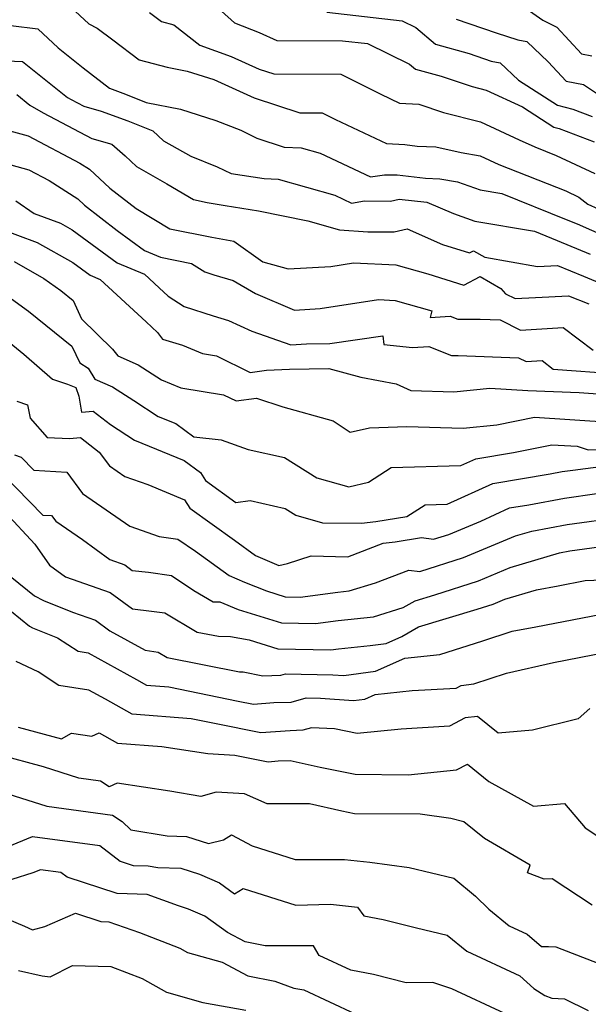
# Model space of a CAD drawing. Extents: x 1966594 to 1974796, y 2863029 to 2866063.
# Drawn here: x 1966830 to 1966939, y 2863201 to 2863390 of the extents above; entities that cross this region are included whole.
import ezdxf

# ---------------------------------------------------------------- set-up
doc = ezdxf.new("R2010")
doc.units = 0

msp = doc.modelspace()

# ---------------------------------------------------------------- linework, layer by layer
at = {"layer": 'Unknown_Line_Type', "color": 0}
for points in [[(1966840.22, 2863391.93, 2706), (1966843.64, 2863388.74, 2706), (1966845.26, 2863387.89, 2706), (1966848.24, 2863385.7, 2706), (1966853.28, 2863381.87, 2706), (1966858.61, 2863380.45, 2706), (1966862.44, 2863379.72, 2706), (1966867.5, 2863378.08, 2706), (1966875.24, 2863374.57, 2706), (1966883.98, 2863371.76, 2706), (1966888.22, 2863371.74, 2706), (1966890.74, 2863370.48, 2706), (1966900.52, 2863365.87, 2706), (1966903.99, 2863365.67, 2706), (1966906.39, 2863365.39, 2706), (1966909.96, 2863365.27, 2706), (1966914.75, 2863364.13, 2706), (1966918.4, 2863363.51, 2706), (1966921.98, 2863361.86, 2706), (1966934.75, 2863356.81, 2706), (1966937.24, 2863355.65, 2706), (1966938.96, 2863354.26, 2706), (1966946.89, 2863350.74, 2706)], [(1966855.25, 2863390.92, 2708), (1966857.53, 2863389.18, 2708), (1966859.88, 2863388.56, 2708), (1966864.83, 2863384.68, 2708), (1966870.84, 2863382.48, 2708), (1966876.17, 2863380.06, 2708), (1966878.99, 2863379.16, 2708), (1966891.78, 2863379.09, 2708), (1966899.4, 2863375.28, 2708), (1966902.97, 2863373.6, 2708), (1966906.69, 2863373.38, 2708), (1966911.39, 2863371.81, 2708), (1966918.46, 2863370.01, 2708), (1966925.84, 2863366.6, 2708), (1966928.83, 2863365.22, 2708), (1966932.95, 2863363.59, 2708), (1966940.32, 2863360.17, 2708)], [(1966868.96, 2863391.16, 2710), (1966871.48, 2863388.94, 2710), (1966876.21, 2863387.07, 2710), (1966879.56, 2863385.52, 2710), (1966892.12, 2863385.51, 2710), (1966896.87, 2863384.96, 2710), (1966904.9, 2863381.02, 2710), (1966906.02, 2863380.06, 2710), (1966910.98, 2863378.71, 2710), (1966916.89, 2863376.73, 2710), (1966919.52, 2863376.07, 2710), (1966926.46, 2863372.85, 2710), (1966932.46, 2863369, 2710), (1966933.47, 2863368.74, 2710), (1966940.19, 2863366.17, 2710)], [(1966889.11, 2863390.95, 2712), (1966903.53, 2863389.3, 2712), (1966906.12, 2863388.03, 2712), (1966909.87, 2863384.82, 2712), (1966916.32, 2863383.06, 2712), (1966920.5, 2863381.63, 2712), (1966922.23, 2863381.3, 2712), (1966925.73, 2863377.95, 2712), (1966933.17, 2863373.17, 2712), (1966936.1, 2863372.43, 2712), (1966939.77, 2863371.02, 2712)], [(1966913.83, 2863389.62, 2714), (1966921.44, 2863386.98, 2714), (1966925.6, 2863385.68, 2714), (1966927.33, 2863385.36, 2714), (1966931.39, 2863381.47, 2714), (1966934.82, 2863377.79, 2714), (1966938.14, 2863377.14, 2714), (1966940.81, 2863375.33, 2714)], [(1966927.83, 2863391.19, 2716), (1966930.35, 2863389.41, 2716), (1966933.02, 2863388.09, 2716), (1966937.75, 2863383.01, 2716), (1966939.75, 2863382.62, 2716)], [(1966828.74, 2863388.38, 2704), (1966833.9, 2863387.77, 2704), (1966837.78, 2863384.17, 2704), (1966842.57, 2863380.34, 2704), (1966847.57, 2863376.42, 2704), (1966850.64, 2863375.32, 2704), (1966854.61, 2863373.71, 2704), (1966861.16, 2863372.46, 2704), (1966867.89, 2863370.29, 2704), (1966872.67, 2863368.4, 2704), (1966875.75, 2863366.92, 2704), (1966880.94, 2863365.19, 2704), (1966884.21, 2863365.08, 2704), (1966887.85, 2863364.04, 2704), (1966897.47, 2863359.48, 2704), (1966900.11, 2863359.92, 2704), (1966902.54, 2863359.87, 2704), (1966907.96, 2863359.28, 2704), (1966910.69, 2863359.1, 2704), (1966914.08, 2863358.56, 2704), (1966918.43, 2863357.01, 2704), (1966922.57, 2863356.32, 2704), (1966934.83, 2863351.39, 2704), (1966936.91, 2863350.52, 2704), (1966945.7, 2863346.62, 2704)], [(1966824.85, 2863381.79, 2702), (1966830.98, 2863381.56, 2702), (1966839.57, 2863374.67, 2702), (1966840.24, 2863374.28, 2702), (1966842.7, 2863372.99, 2702), (1966846.01, 2863372.04, 2702), (1966851.08, 2863370.22, 2702), (1966855.86, 2863368.27, 2702), (1966857.9, 2863366.4, 2702), (1966863.12, 2863363.44, 2702), (1966868.18, 2863361.44, 2702), (1966870.84, 2863360.17, 2702), (1966877.16, 2863359.18, 2702), (1966879.78, 2863359.09, 2702), (1966890.61, 2863356, 2702), (1966893.8, 2863354.49, 2702), (1966896.32, 2863354.91, 2702), (1966901.29, 2863354.88, 2702), (1966902.9, 2863355.26, 2702), (1966908.22, 2863354.67, 2702), (1966913.29, 2863352.48, 2702), (1966917.39, 2863351.02, 2702), (1966928.79, 2863349.12, 2702), (1966933.11, 2863347.38, 2702), (1966939.44, 2863344.74, 2702)], [(1966829.89, 2863375.21, 2700), (1966832.39, 2863373.21, 2700), (1966834.92, 2863371.72, 2700), (1966844.21, 2863366.83, 2700), (1966848.02, 2863365.74, 2700), (1966850.57, 2863363.49, 2700), (1966852.72, 2863361.51, 2700), (1966858.55, 2863358.2, 2700), (1966863.66, 2863355.15, 2700), (1966866.24, 2863354.63, 2700), (1966869.66, 2863354.05, 2700), (1966876.05, 2863353.04, 2700), (1966885.5, 2863351.13, 2700), (1966891.53, 2863349.41, 2700), (1966896.97, 2863349.01, 2700), (1966901.98, 2863348.98, 2700), (1966904.46, 2863349.57, 2700), (1966911.19, 2863346.57, 2700), (1966916.34, 2863344.98, 2700), (1966917.13, 2863345.4, 2700), (1966919.28, 2863344.14, 2700), (1966929.33, 2863342.39, 2700), (1966933.15, 2863342.57, 2700), (1966938.12, 2863340.57, 2700), (1966941.97, 2863338.97, 2700)], [(1966826.38, 2863368.89, 2698), (1966832.07, 2863367.37, 2698), (1966841.89, 2863362.15, 2698), (1966843.75, 2863360.96, 2698), (1966847.68, 2863357.33, 2698), (1966852.68, 2863353.44, 2698), (1966859.11, 2863349.61, 2698), (1966867.11, 2863347.98, 2698), (1966871.36, 2863347.25, 2698), (1966876.89, 2863343.27, 2698), (1966881.73, 2863341.91, 2698), (1966889.89, 2863342.4, 2698), (1966894.22, 2863343.07, 2698), (1966902.3, 2863342.68, 2698), (1966908.4, 2863340.96, 2698), (1966915.28, 2863338.85, 2698), (1966918.38, 2863340.47, 2698), (1966922.35, 2863338.16, 2698), (1966923.24, 2863337.16, 2698), (1966925.07, 2863336.25, 2698), (1966928.98, 2863336.48, 2698), (1966935.29, 2863336.79, 2698), (1966939.15, 2863335.24, 2698)], [(1966825.26, 2863362.73, 2696), (1966832.19, 2863360.87, 2696), (1966836.09, 2863358.8, 2696), (1966841.51, 2863355.34, 2696), (1966842.83, 2863354.11, 2696), (1966849.06, 2863349.27, 2696), (1966854.27, 2863345.46, 2696), (1966857.3, 2863344.19, 2696), (1966863.25, 2863342.99, 2696), (1966865.8, 2863341.34, 2696), (1966867.53, 2863340.79, 2696), (1966871.2, 2863339.7, 2696), (1966875.45, 2863337.23, 2696), (1966882.96, 2863334.05, 2696), (1966887.81, 2863334.34, 2696), (1966898.96, 2863336.06, 2696), (1966902.17, 2863335.9, 2696), (1966909.18, 2863333.93, 2696), (1966908.87, 2863332.65, 2696), (1966912.67, 2863332.9, 2696), (1966914.14, 2863332.31, 2696), (1966918.37, 2863332.34, 2696), (1966922.25, 2863332.19, 2696), (1966926.13, 2863330.25, 2696), (1966934.23, 2863330.73, 2696), (1966939.99, 2863326.4, 2696)], [(1966829.7, 2863354.93, 2694), (1966833.19, 2863352.49, 2694), (1966838.2, 2863350.67, 2694), (1966840.44, 2863349.4, 2694), (1966849.07, 2863343.11, 2694), (1966854.25, 2863340.93, 2694), (1966857.05, 2863338.34, 2694), (1966858.78, 2863336.72, 2694), (1966861.86, 2863334.73, 2694), (1966867.41, 2863332.95, 2694), (1966870.35, 2863332.08, 2694), (1966874.79, 2863330.05, 2694), (1966882.2, 2863327.45, 2694), (1966885.25, 2863327.6, 2694), (1966889.7, 2863327.65, 2694), (1966899.78, 2863329.12, 2694), (1966900.01, 2863327.47, 2694), (1966905.49, 2863326.93, 2694), (1966908.62, 2863327.14, 2694), (1966912.93, 2863325.42, 2694), (1966914.2, 2863325.42, 2694), (1966925.75, 2863324.97, 2694), (1966927.2, 2863324.25, 2694), (1966930.22, 2863324.43, 2694), (1966932.37, 2863322.81, 2694), (1966944.65, 2863321.92, 2694)], [(1966826.19, 2863349.76, 2692), (1966833.8, 2863347, 2692), (1966840.6, 2863343.14, 2692), (1966843.87, 2863340.76, 2692), (1966845.83, 2863339.93, 2692), (1966854.61, 2863331.82, 2692), (1966856.76, 2863329.81, 2692), (1966857.71, 2863328.53, 2692), (1966861.51, 2863327.35, 2692), (1966865.33, 2863325.75, 2692), (1966868.01, 2863325.32, 2692), (1966874.45, 2863322.17, 2692), (1966877.58, 2863322.58, 2692), (1966881.99, 2863322.8, 2692), (1966889.47, 2863322.88, 2692), (1966895.61, 2863321.24, 2692), (1966902.35, 2863320, 2692), (1966905.16, 2863318.72, 2692), (1966913.39, 2863318.48, 2692), (1966920.25, 2863319.13, 2692), (1966927.48, 2863318.69, 2692), (1966937.3, 2863318.31, 2692), (1966945.26, 2863317.73, 2692)], [(1966829.4, 2863343.33, 2690), (1966835.05, 2863340.12, 2690), (1966838.29, 2863337.78, 2690), (1966840.62, 2863335.91, 2690), (1966842.24, 2863332.39, 2690), (1966848.17, 2863326.63, 2690), (1966849.18, 2863325.32, 2690), (1966853.04, 2863323.61, 2690), (1966857.52, 2863320.76, 2690), (1966861.23, 2863319.21, 2690), (1966869.36, 2863317.89, 2690), (1966871.77, 2863316.72, 2690), (1966875.69, 2863317.23, 2690), (1966880.68, 2863315.56, 2690), (1966890.34, 2863312.93, 2690), (1966893.58, 2863310.76, 2690), (1966897.27, 2863311.6, 2690), (1966904.42, 2863311.83, 2690), (1966915.12, 2863311.52, 2690), (1966921.59, 2863312.13, 2690), (1966928.76, 2863313.6, 2690), (1966943.25, 2863312.69, 2690)], [(1966826.01, 2863338.24, 2688), (1966832.11, 2863333.83, 2688), (1966840.41, 2863327.18, 2688), (1966841.89, 2863323.96, 2688), (1966843.53, 2863322.98, 2688), (1966844.81, 2863320.88, 2688), (1966848.14, 2863319.4, 2688), (1966852.25, 2863316.78, 2688), (1966856.89, 2863313.77, 2688), (1966860.29, 2863312.39, 2688), (1966863.73, 2863309.85, 2688), (1966868.94, 2863309.26, 2688), (1966874.06, 2863307.45, 2688), (1966881.04, 2863305.89, 2688), (1966887.18, 2863302.02, 2688), (1966893.3, 2863300.32, 2688), (1966897.08, 2863301.2, 2688), (1966901.41, 2863303.98, 2688), (1966914.73, 2863304.36, 2688), (1966917.57, 2863305.66, 2688), (1966924.77, 2863306.85, 2688), (1966932.12, 2863308.35, 2688), (1966936.95, 2863308.05, 2688), (1966939.06, 2863307.37, 2688), (1966947.06, 2863307.49, 2688)], [(1966825.93, 2863329.88, 2686), (1966831.25, 2863325.62, 2686), (1966836.68, 2863320.87, 2686), (1966839.56, 2863319.9, 2686), (1966841.14, 2863319.28, 2686), (1966841.76, 2863317.62, 2686), (1966842.21, 2863314.56, 2686), (1966844.46, 2863314.78, 2686), (1966847.76, 2863312.2, 2686), (1966852.37, 2863309.2, 2686), (1966861.88, 2863305.34, 2686), (1966864.97, 2863303.07, 2686), (1966865.92, 2863301.52, 2686), (1966871.75, 2863297.33, 2686), (1966874.49, 2863297.67, 2686), (1966881.17, 2863296.18, 2686), (1966883.21, 2863294.89, 2686), (1966888.31, 2863293.46, 2686), (1966895.72, 2863293.39, 2686), (1966898.48, 2863293.69, 2686), (1966904.37, 2863294.63, 2686), (1966907.87, 2863296.89, 2686), (1966912.1, 2863297.01, 2686), (1966920.8, 2863300.97, 2686), (1966931.76, 2863302.78, 2686), (1966934.05, 2863303.21, 2686), (1966936.09, 2863303.49, 2686), (1966942.4, 2863304.3, 2686)], [(1966829.89, 2863316.68, 2684), (1966831.89, 2863316, 2684), (1966832.46, 2863313.41, 2684), (1966835.65, 2863309.73, 2684), (1966839.94, 2863309.51, 2684), (1966842.06, 2863309.72, 2684), (1966845.62, 2863306.94, 2684), (1966847.56, 2863304.29, 2684), (1966850.5, 2863302.26, 2684), (1966854.91, 2863300.73, 2684), (1966861.93, 2863297.84, 2684), (1966862.92, 2863296.23, 2684), (1966871.44, 2863290.1, 2684), (1966875.46, 2863287.22, 2684), (1966879.94, 2863285.28, 2684), (1966881.58, 2863285.67, 2684), (1966886.11, 2863287.13, 2684), (1966893.1, 2863286.97, 2684), (1966899.85, 2863289.55, 2684), (1966902.15, 2863289.81, 2684), (1966907.21, 2863290.61, 2684), (1966909.48, 2863290.29, 2684), (1966912.4, 2863291.22, 2684), (1966918.51, 2863293.77, 2684), (1966924.03, 2863296.28, 2684), (1966927.68, 2863296.88, 2684), (1966934.54, 2863298.16, 2684), (1966940.68, 2863299.01, 2684)], [(1966829.47, 2863306.39, 2682), (1966830.72, 2863305.95, 2682), (1966833.16, 2863303.46, 2682), (1966839.42, 2863303.14, 2682), (1966842.44, 2863299.01, 2682), (1966851.45, 2863292.79, 2682), (1966857.1, 2863290.83, 2682), (1966860.62, 2863290.3, 2682), (1966864, 2863288.03, 2682), (1966870.47, 2863283.4, 2682), (1966873.4, 2863282.13, 2682), (1966877.55, 2863280.44, 2682), (1966881.17, 2863279.31, 2682), (1966884.03, 2863279.25, 2682), (1966891.18, 2863280.19, 2682), (1966893.38, 2863280.42, 2682), (1966898.38, 2863281.97, 2682), (1966904.79, 2863284.42, 2682), (1966906.88, 2863284.12, 2682), (1966915.23, 2863286.79, 2682), (1966925.14, 2863290.92, 2682), (1966928.27, 2863291.85, 2682), (1966935.04, 2863293.11, 2682), (1966945.27, 2863294.53, 2682)], [(1966827.21, 2863302.72, 2680), (1966834.84, 2863294.92, 2680), (1966836.51, 2863294.83, 2680), (1966837.32, 2863293.73, 2680), (1966842.4, 2863290.22, 2680), (1966847.67, 2863286.42, 2680), (1966850.51, 2863285.41, 2680), (1966851.93, 2863284.36, 2680), (1966855.06, 2863284.03, 2680), (1966859.41, 2863283.38, 2680), (1966863.71, 2863280.49, 2680), (1966867.37, 2863278.33, 2680), (1966868.68, 2863278.34, 2680), (1966872.17, 2863276.91, 2680), (1966880.45, 2863274.33, 2680), (1966886.96, 2863274.21, 2680), (1966891.27, 2863274.77, 2680), (1966897.99, 2863275.47, 2680), (1966903.67, 2863277.24, 2680), (1966905.95, 2863278.55, 2680), (1966909.76, 2863279.71, 2680), (1966918.06, 2863282.35, 2680), (1966924.14, 2863284.89, 2680), (1966933.53, 2863287.69, 2680), (1966935.53, 2863288.06, 2680), (1966941.14, 2863288.84, 2680)], [(1966827.65, 2863295.45, 2678), (1966833.32, 2863289.33, 2678), (1966836.12, 2863285.35, 2678), (1966839.17, 2863283.15, 2678), (1966847.7, 2863280.12, 2678), (1966851.96, 2863276.98, 2678), (1966855.58, 2863276.59, 2678), (1966858.16, 2863276.23, 2678), (1966864.33, 2863272.58, 2678), (1966868.41, 2863271.76, 2678), (1966870.7, 2863271.75, 2678), (1966874.27, 2863271.06, 2678), (1966879.72, 2863269.36, 2678), (1966889.9, 2863269.16, 2678), (1966891.36, 2863269.35, 2678), (1966897.4, 2863269.98, 2678), (1966900.47, 2863270.41, 2678), (1966903.43, 2863271.72, 2678), (1966906.6, 2863273.55, 2678), (1966917.83, 2863276.95, 2678), (1966920.89, 2863277.92, 2678), (1966923.14, 2863278.86, 2678), (1966929.17, 2863280.66, 2678), (1966933.29, 2863281.39, 2678), (1966938.48, 2863282.4, 2678), (1966946.7, 2863282.77, 2678)], [(1966828.96, 2863283.01, 2676), (1966833.29, 2863279.47, 2676), (1966835.01, 2863278.57, 2676), (1966840.5, 2863276.39, 2676), (1966844.89, 2863274.83, 2676), (1966847.66, 2863272.79, 2676), (1966854.43, 2863269.11, 2676), (1966856.86, 2863268.76, 2676), (1966858.62, 2863267.72, 2676), (1966872.4, 2863264.96, 2676), (1966873.15, 2863264.96, 2676), (1966876.88, 2863264.23, 2676), (1966880.29, 2863264.32, 2676), (1966881.19, 2863264.57, 2676), (1966890.26, 2863264.4, 2676), (1966892.33, 2863264.25, 2676), (1966898.42, 2863265.1, 2676), (1966904.01, 2863267.56, 2676), (1966910.67, 2863268.28, 2676), (1966918.92, 2863270.91, 2676), (1966924.54, 2863272.75, 2676), (1966929.06, 2863273.56, 2676), (1966943.21, 2863276.3, 2676)], [(1966828.85, 2863276.51, 2674), (1966832.31, 2863273.68, 2674), (1966832.88, 2863273.38, 2674), (1966837.65, 2863271.49, 2674), (1966841.62, 2863268.92, 2674), (1966843.54, 2863268.63, 2674), (1966852.76, 2863263.52, 2674), (1966854.68, 2863262.46, 2674), (1966858.91, 2863262.11, 2674), (1966872.18, 2863259.4, 2674), (1966875.07, 2863258.82, 2674), (1966878.96, 2863259.12, 2674), (1966882.32, 2863259.2, 2674), (1966885.13, 2863259.99, 2674), (1966887.88, 2863259.94, 2674), (1966894.22, 2863259.48, 2674), (1966896.38, 2863259.78, 2674), (1966898.37, 2863260.66, 2674), (1966905.44, 2863261.41, 2674), (1966913.81, 2863261.88, 2674), (1966914.79, 2863262.4, 2674), (1966917.21, 2863262.69, 2674), (1966923.42, 2863264.72, 2674), (1966932.44, 2863266.73, 2674), (1966942.51, 2863268.71, 2674)], [(1966939.32, 2863257.98, 2672), (1966937.15, 2863256.03, 2672), (1966928.39, 2863253.84, 2672), (1966921.82, 2863253.24, 2672), (1966917.91, 2863256.44, 2672), (1966915.56, 2863256.17, 2672), (1966912.57, 2863254.58, 2672), (1966903.3, 2863254.05, 2672), (1966894.92, 2863253.23, 2672), (1966890.56, 2863254.11, 2672), (1966886.2, 2863254.3, 2672), (1966884.53, 2863253.85, 2672), (1966882.13, 2863253.74, 2672), (1966876.48, 2863253.32, 2672), (1966867.98, 2863255.02, 2672), (1966863.19, 2863256, 2672), (1966851.91, 2863256.92, 2672), (1966846.8, 2863259.77, 2672), (1966843.67, 2863261.5, 2672), (1966837.9, 2863262.37, 2672), (1966833.93, 2863264.95, 2672), (1966829.78, 2863266.96, 2672)], [(1966830.17, 2863254.4, 2670), (1966838.41, 2863252.18, 2670), (1966840.33, 2863253.26, 2670), (1966844.22, 2863252.69, 2670), (1966845.6, 2863253.36, 2670), (1966849.14, 2863251.38, 2670), (1966857.56, 2863250.7, 2670), (1966866.4, 2863249.39, 2670), (1966871.54, 2863249.09, 2670), (1966877.89, 2863247.81, 2670), (1966879.83, 2863247.96, 2670), (1966882.11, 2863248.06, 2670), (1966887.85, 2863246.78, 2670), (1966894.5, 2863245.43, 2670), (1966904.63, 2863245.34, 2670), (1966913.9, 2863246.25, 2670), (1966916.01, 2863247.37, 2670), (1966920.05, 2863244.06, 2670), (1966928.56, 2863239.35, 2670), (1966934.48, 2863239.86, 2670), (1966938.49, 2863235.16, 2670), (1966945.78, 2863230.37, 2670)], [(1966939.82, 2863220.43, 2668), (1966932.18, 2863225.44, 2668), (1966930.64, 2863225.41, 2668), (1966927.44, 2863226.58, 2668), (1966927.94, 2863228.05, 2668), (1966919.23, 2863233.12, 2668), (1966915.3, 2863236.34, 2668), (1966912.78, 2863236.94, 2668), (1966906.93, 2863237.77, 2668), (1966894.4, 2863237.89, 2668), (1966891.99, 2863238.38, 2668), (1966885.82, 2863239.76, 2668), (1966877.71, 2863239.76, 2668), (1966873.36, 2863241.68, 2668), (1966867.99, 2863241.99, 2668), (1966865.01, 2863241.15, 2668), (1966859.1, 2863242.16, 2668), (1966849.03, 2863243.71, 2668), (1966847.54, 2863242.99, 2668), (1966845.85, 2863244.1, 2668), (1966841.76, 2863244.65, 2668), (1966834.96, 2863246.83, 2668), (1966826.47, 2863249.12, 2668)], [(1966828.14, 2863241.7, 2666), (1966835.59, 2863239.3, 2666), (1966848.13, 2863237.63, 2666), (1966850, 2863236.39, 2666), (1966851.68, 2863234.79, 2666), (1966858.62, 2863233.66, 2666), (1966862.29, 2863233.53, 2666), (1966866.49, 2863232.19, 2666), (1966869.38, 2863232.92, 2666), (1966870.91, 2863233.86, 2666), (1966874.87, 2863231.76, 2666), (1966883.08, 2863229.14, 2666), (1966892.48, 2863229.14, 2666), (1966897.31, 2863228.65, 2666), (1966904.81, 2863227.58, 2666), (1966913.4, 2863225.55, 2666), (1966917.53, 2863222.16, 2666), (1966920.08, 2863219.67, 2666), (1966923.97, 2863216.48, 2666), (1966927.41, 2863214.88, 2666), (1966930.09, 2863212.53, 2666), (1966931.45, 2863212.54, 2666), (1966932.86, 2863212.43, 2666), (1966941.88, 2863208.99, 2666)], [(1966828.09, 2863231.53, 2664), (1966832.88, 2863233.51, 2664), (1966845.74, 2863231.79, 2664), (1966849.62, 2863228.81, 2664), (1966852.09, 2863228.01, 2664), (1966854.98, 2863227.9, 2664), (1966856.79, 2863227.63, 2664), (1966861.24, 2863227.48, 2664), (1966864.81, 2863226.34, 2664), (1966868.62, 2863224.67, 2664), (1966871.47, 2863222.61, 2664), (1966873.1, 2863223.61, 2664), (1966883.17, 2863220.4, 2664), (1966889.78, 2863220.58, 2664), (1966894.95, 2863220.02, 2664), (1966896.15, 2863218.37, 2664), (1966899.86, 2863217.65, 2664), (1966906.22, 2863216.07, 2664), (1966912.12, 2863214.68, 2664), (1966915.86, 2863211.61, 2664), (1966925.98, 2863206.91, 2664), (1966928.68, 2863204.53, 2664), (1966930.73, 2863203.16, 2664), (1966932.12, 2863202.68, 2664), (1966934.48, 2863202.5, 2664), (1966939.04, 2863200.29, 2664)], [(1966923.14, 2863199.75, 2662), (1966912.99, 2863204.47, 2662), (1966909.37, 2863205.64, 2662), (1966904.27, 2863205.59, 2662), (1966898.01, 2863207.15, 2662), (1966893.71, 2863207.98, 2662), (1966887.64, 2863210.83, 2662), (1966886.56, 2863212.63, 2662), (1966877.32, 2863212.65, 2662), (1966873.53, 2863213.41, 2662), (1966870.13, 2863215.18, 2662), (1966865.83, 2863218.29, 2662), (1966862.69, 2863219.66, 2662), (1966860.78, 2863220.31, 2662), (1966854.77, 2863222.43, 2662), (1966849.02, 2863222.65, 2662), (1966839.47, 2863225.74, 2662), (1966838.3, 2863226.65, 2662), (1966834.4, 2863227.17, 2662), (1966832.95, 2863226.57, 2662), (1966828.91, 2863225.34, 2662)], [(1966826.33, 2863218.51, 2660), (1966831.34, 2863216.41, 2660), (1966832.86, 2863215.71, 2660), (1966835.22, 2863216.35, 2660), (1966841.08, 2863218.87, 2660), (1966845.95, 2863217.29, 2660), (1966847.46, 2863217.24, 2660), (1966853.29, 2863215.17, 2660), (1966861, 2863212.2, 2660), (1966862.46, 2863211.36, 2660), (1966869.1, 2863209.52, 2660), (1966874.04, 2863206.95, 2660), (1966879.17, 2863205.92, 2660), (1966882.8, 2863204.59, 2660), (1966884.7, 2863204.25, 2660), (1966894.5, 2863199.69, 2660)], [(1966830.18, 2863207.94, 2658), (1966834.75, 2863206.93, 2658), (1966836.25, 2863206.75, 2658), (1966840.51, 2863208.92, 2658), (1966847.87, 2863208.73, 2658), (1966853.84, 2863206.43, 2658), (1966858.45, 2863203.78, 2658), (1966865.44, 2863201.84, 2658), (1966873.65, 2863200.37, 2658)]]:
    msp.add_polyline3d(points, dxfattribs=at)

doc.saveas('drawing.dxf')
